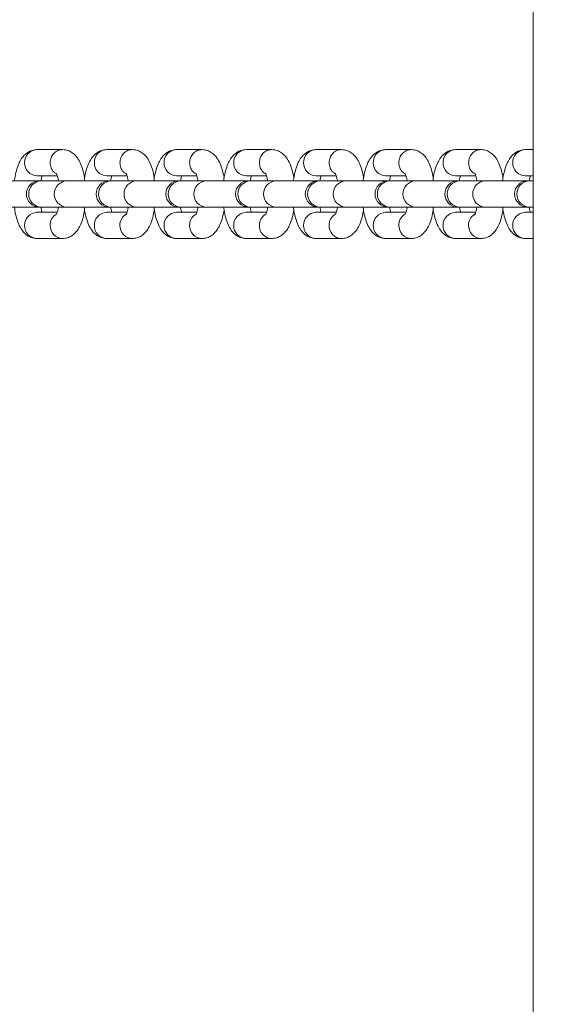
# Model space of a CAD drawing. Units: millimetres. Extents: x -3723 to 3779, y -5016 to 5131.
# Drawn here: x -115 to -11, y 46 to 234 of the extents above; entities that cross this region are included whole.
import ezdxf

# ---------------------------------------------------------------- set-up
doc = ezdxf.new("R2010")
doc.units = ezdxf.units.MM
doc.layers.add('WYMIARY', color=7, linetype='Continuous')
doc.styles.add('SLDTEXTSTYLE0', font='TXT', dxfattribs={"width": 0.75})
doc.dimstyles.new('SLDDIMSTYLE0', dxfattribs={"dimtxt": 132.291667, "dimasz": 3.302, "dimexe": 0, "dimexo": 0.0625, "dimgap": 33.072917, "dimtad": 1, "dimdec": 0, "dimrnd": 1e-09, "dimzin": 12, "dimdsep": 46, "dimtxsty": 'SLDTEXTSTYLE0', "dimsah": 1, "dimcen": 0.09, "dimadec": 0, "dimazin": 3, "dimtfac": 1, "dimtdec": 0, "dimtofl": 0, "dimtmove": 0, "dimatfit": 3, "dimfxl": 0, "dimfrac": 2, "dimtolj": 1, "dimtzin": 12, "dimarcsym": 0})

# ---------------------------------------------------------------- blocks, each defined once
blk = doc.blocks.new('_D_1')
at = {"layer": 'WYMIARY', "color": 7}
for p, q in [((3779.22, 761.91), (3779.22, -5014.09)), ((-3187.8, -668.86), (-3187.8, -5014.09)), ((-3187.8, -5013.09), (3779.22, -5013.09))]:
    blk.add_line(p, q, dxfattribs=at)
for points in [[(-3187.8, -5013.09), (-3184.5, -5013.6), (-3184.5, -5012.59)], [(3779.22, -5013.09), (3775.92, -5012.59), (3775.92, -5013.6)]]:
    blk.add_solid(points, dxfattribs=at)
at = {"layer": 'WYMIARY', "color": 7, "insert": (174.89, -4842.56), "char_height": 132.292, "attachment_point": 1, "style": 'SLDTEXTSTYLE0'}
blk.add_mtext('6967', dxfattribs=at)

msp = doc.modelspace()

# ---------------------------------------------------------------- linework, layer by layer
at = {"color": 7, "linetype": 'Continuous', "lineweight": 15}
for p, q in [((-16.48, -857.54), (-16.48, 754.91)), ((-106.43, 209.41), (-111.32, 209.41)), ((-93.1, 209.41), (-97.99, 209.41)), ((-79.78, 209.41), (-84.67, 209.41)), ((-66.45, 209.41), (-71.34, 209.41)), ((-53.12, 209.41), (-58.01, 209.41)), ((-39.79, 209.41), (-44.68, 209.41)), ((-26.46, 209.41), (-31.35, 209.41)), ((-16.48, 209.41), (-18.03, 209.41)), ((-110.84, 203.41), (-118.95, 203.41)), ((-111.32, 204.41), (-107.44, 204.41)), ((-110.51, 203.41), (-110.84, 203.41)), ((-105.62, 203.41), (-110.51, 203.41)), ((-97.51, 203.41), (-105.62, 203.41)), ((-97.99, 204.41), (-94.12, 204.41)), ((-97.18, 203.41), (-97.51, 203.41)), ((-92.29, 203.41), (-97.18, 203.41)), ((-84.18, 203.41), (-92.29, 203.41)), ((-84.67, 204.41), (-80.79, 204.41)), ((-83.86, 203.41), (-84.18, 203.41)), ((-78.97, 203.41), (-83.86, 203.41)), ((-70.86, 203.41), (-78.97, 203.41)), ((-71.34, 204.41), (-67.46, 204.41)), ((-70.53, 203.41), (-70.86, 203.41)), ((-65.64, 203.41), (-70.53, 203.41)), ((-57.53, 203.41), (-65.64, 203.41)), ((-58.01, 204.41), (-54.13, 204.41)), ((-57.2, 203.41), (-57.53, 203.41)), ((-52.31, 203.41), (-57.2, 203.41)), ((-44.2, 203.41), (-52.31, 203.41)), ((-44.68, 204.41), (-40.8, 204.41)), ((-43.87, 203.41), (-44.2, 203.41)), ((-38.98, 203.41), (-43.87, 203.41)), ((-30.87, 203.41), (-38.98, 203.41)), ((-31.35, 204.41), (-27.48, 204.41)), ((-30.54, 203.41), (-30.87, 203.41)), ((-25.66, 203.41), (-30.54, 203.41)), ((-17.54, 203.41), (-25.66, 203.41)), ((-18.03, 204.41), (-16.48, 204.41)), ((-17.22, 203.41), (-17.54, 203.41)), ((-16.48, 203.41), (-17.22, 203.41)), ((-118.95, 198.41), (-110.84, 198.41)), ((-110.84, 198.41), (-110.51, 198.41)), ((-110.51, 198.41), (-105.62, 198.41)), ((-105.62, 198.41), (-97.51, 198.41)), ((-97.51, 198.41), (-97.18, 198.41)), ((-97.18, 198.41), (-92.29, 198.41)), ((-92.29, 198.41), (-84.18, 198.41)), ((-84.18, 198.41), (-83.86, 198.41)), ((-83.86, 198.41), (-78.97, 198.41)), ((-78.97, 198.41), (-70.86, 198.41)), ((-70.86, 198.41), (-70.53, 198.41)), ((-70.53, 198.41), (-65.64, 198.41)), ((-65.64, 198.41), (-57.53, 198.41)), ((-57.53, 198.41), (-57.2, 198.41)), ((-57.2, 198.41), (-52.31, 198.41)), ((-52.31, 198.41), (-44.2, 198.41)), ((-44.2, 198.41), (-43.87, 198.41)), ((-43.87, 198.41), (-38.98, 198.41)), ((-38.98, 198.41), (-30.87, 198.41)), ((-30.87, 198.41), (-30.54, 198.41)), ((-30.54, 198.41), (-25.66, 198.41)), ((-25.66, 198.41), (-17.54, 198.41)), ((-17.54, 198.41), (-17.22, 198.41)), ((-17.22, 198.41), (-16.48, 198.41)), ((-107.44, 197.41), (-111.32, 197.41)), ((-94.12, 197.41), (-97.99, 197.41)), ((-80.79, 197.41), (-84.67, 197.41)), ((-67.46, 197.41), (-71.34, 197.41)), ((-54.13, 197.41), (-58.01, 197.41)), ((-40.8, 197.41), (-44.68, 197.41)), ((-27.48, 197.41), (-31.35, 197.41)), ((-16.48, 197.41), (-18.03, 197.41)), ((-111.32, 192.41), (-106.43, 192.41)), ((-97.99, 192.41), (-93.1, 192.41)), ((-84.67, 192.41), (-79.78, 192.41)), ((-71.34, 192.41), (-66.45, 192.41)), ((-58.01, 192.41), (-53.12, 192.41)), ((-44.68, 192.41), (-39.79, 192.41)), ((-31.35, 192.41), (-26.46, 192.41)), ((-18.03, 192.41), (-16.48, 192.41))]:
    msp.add_line(p, q, dxfattribs=at)
at = {"color": 8, "linetype": 'Continuous', "lineweight": 15}
for centre, radius, start, end in [((-111.25, 206.97), 2.43, 91.6536, 181.5633), ((-97.92, 206.97), 2.43, 91.6536, 181.5633), ((-84.6, 206.97), 2.43, 91.6536, 181.5633), ((-71.27, 206.97), 2.43, 91.6536, 181.5633), ((-57.94, 206.97), 2.43, 91.6536, 181.5633), ((-44.61, 206.97), 2.43, 91.6536, 181.5633), ((-31.28, 206.97), 2.43, 91.6536, 181.5633), ((-17.96, 206.97), 2.43, 91.6536, 181.5633), ((-111.25, 206.84), 2.43, 178.4367, 268.3464), ((-97.92, 206.84), 2.43, 178.4367, 268.3464), ((-84.6, 206.84), 2.43, 178.4367, 268.3464), ((-71.27, 206.84), 2.43, 178.4367, 268.3464), ((-57.94, 206.84), 2.43, 178.4367, 268.3464), ((-44.61, 206.84), 2.43, 178.4367, 268.3464), ((-31.28, 206.84), 2.43, 178.4367, 268.3464), ((-17.96, 206.84), 2.43, 178.4367, 268.3464), ((-110.4, 200.91), 2.5, 92.5898, 267.4102), ((-105.51, 200.91), 2.5, 92.5898, 267.4102), ((-97.07, 200.91), 2.5, 92.5898, 267.4102), ((-92.18, 200.91), 2.5, 92.5898, 267.4102), ((-83.74, 200.91), 2.5, 92.5898, 267.4102), ((-78.85, 200.91), 2.5, 92.5898, 267.4102), ((-70.42, 200.91), 2.5, 92.5898, 267.4102), ((-65.53, 200.91), 2.5, 92.5898, 267.4102), ((-57.09, 200.91), 2.5, 92.5898, 267.4102), ((-52.2, 200.91), 2.5, 92.5898, 267.4102), ((-43.76, 200.91), 2.5, 92.5898, 267.4102), ((-38.87, 200.91), 2.5, 92.5898, 267.4102), ((-30.43, 200.91), 2.5, 92.5898, 267.4102), ((-25.54, 200.91), 2.5, 92.5898, 267.4102), ((-17.1, 200.91), 2.5, 92.5898, 267.4102), ((-111.25, 194.97), 2.43, 91.6536, 181.5633), ((-106.27, 194.93), 2.53, 124.4254, 180.616), ((-97.92, 194.97), 2.43, 91.6536, 181.5633), ((-92.94, 194.93), 2.53, 124.4254, 180.616), ((-84.6, 194.97), 2.43, 91.6536, 181.5633), ((-79.61, 194.93), 2.53, 124.4254, 180.616), ((-71.27, 194.97), 2.43, 91.6536, 181.5633), ((-66.28, 194.93), 2.53, 124.4254, 180.616), ((-57.94, 194.97), 2.43, 91.6536, 181.5633), ((-52.96, 194.93), 2.53, 124.4254, 180.616), ((-44.61, 194.97), 2.43, 91.6536, 181.5633), ((-39.63, 194.93), 2.53, 124.4254, 180.616), ((-31.28, 194.97), 2.43, 91.6536, 181.5633), ((-26.3, 194.93), 2.53, 124.4254, 180.616), ((-17.96, 194.97), 2.43, 91.6536, 181.5633), ((-111.25, 194.84), 2.43, 178.4367, 268.3464), ((-106.37, 194.83), 2.42, 178.1892, 268.6217), ((-97.92, 194.84), 2.43, 178.4367, 268.3464), ((-93.04, 194.83), 2.42, 178.1892, 268.6217), ((-84.6, 194.84), 2.43, 178.4367, 268.3464), ((-79.72, 194.83), 2.42, 178.1892, 268.6217), ((-71.27, 194.84), 2.43, 178.4367, 268.3464), ((-66.39, 194.83), 2.42, 178.1892, 268.6217), ((-57.94, 194.84), 2.43, 178.4367, 268.3464), ((-53.06, 194.83), 2.42, 178.1892, 268.6217), ((-44.61, 194.84), 2.43, 178.4367, 268.3464), ((-39.73, 194.83), 2.42, 178.1892, 268.6217), ((-31.28, 194.84), 2.43, 178.4367, 268.3464), ((-26.41, 194.83), 2.42, 178.1892, 268.6217), ((-17.96, 194.84), 2.43, 178.4367, 268.3464)]:
    msp.add_arc(centre, radius, start, end, dxfattribs=at)
at = {"color": 7, "linetype": 'Continuous', "lineweight": 15}
for centre in [(-110.84, 200.91), (-97.51, 200.91), (-84.18, 200.91), (-70.86, 200.91), (-57.53, 200.91), (-44.2, 200.91), (-30.87, 200.91), (-17.54, 200.91)]:
    msp.add_arc(centre, 2.5, 90, 270, dxfattribs=at)
for points, knots in [([(-111.32, 209.41), (-111.64, 209.38), (-112.27, 209.32), (-113.1, 208.9), (-113.79, 208.33), (-114.36, 207.59), (-114.86, 206.63), (-115.26, 205.39), (-115.52, 204.27), (-115.59, 203.57), (-115.61, 203.41)], [0, 0, 0, 0, 0.114599, 0.225906, 0.336996, 0.458178, 0.601782, 0.774751, 0.948442, 1, 1, 1, 1]), ([(-102.21, 203.96), (-102.22, 203.99), (-102.28, 204.53), (-102.52, 205.49), (-102.95, 206.75), (-103.5, 207.76), (-104.17, 208.54), (-104.95, 209.08), (-105.73, 209.37), (-106.24, 209.4), (-106.43, 209.41)], [0, 0, 0, 0, 0.010628, 0.186767, 0.372262, 0.546395, 0.681783, 0.806514, 0.926625, 1, 1, 1, 1]), ([(-97.99, 209.41), (-98.31, 209.38), (-98.94, 209.32), (-99.77, 208.9), (-100.46, 208.33), (-101.03, 207.59), (-101.53, 206.63), (-101.94, 205.39), (-102.19, 204.27), (-102.26, 203.57), (-102.28, 203.41)], [0, 0, 0, 0, 0.114599, 0.225906, 0.336996, 0.458178, 0.601782, 0.774751, 0.948442, 1, 1, 1, 1]), ([(-88.89, 203.96), (-88.89, 203.99), (-88.95, 204.53), (-89.19, 205.49), (-89.62, 206.75), (-90.17, 207.76), (-90.84, 208.54), (-91.62, 209.08), (-92.41, 209.37), (-92.91, 209.4), (-93.1, 209.41)], [0, 0, 0, 0, 0.010628, 0.186767, 0.372262, 0.546395, 0.681783, 0.806514, 0.926625, 1, 1, 1, 1]), ([(-84.67, 209.41), (-84.99, 209.38), (-85.61, 209.32), (-86.45, 208.9), (-87.13, 208.33), (-87.7, 207.59), (-88.2, 206.63), (-88.61, 205.39), (-88.86, 204.27), (-88.94, 203.57), (-88.95, 203.41)], [0, 0, 0, 0, 0.114599, 0.225906, 0.336996, 0.458178, 0.601782, 0.774751, 0.948442, 1, 1, 1, 1]), ([(-75.56, 203.96), (-75.56, 203.99), (-75.63, 204.53), (-75.87, 205.49), (-76.29, 206.75), (-76.84, 207.76), (-77.52, 208.54), (-78.29, 209.08), (-79.08, 209.37), (-79.58, 209.4), (-79.78, 209.41)], [0, 0, 0, 0, 0.010628, 0.186767, 0.372262, 0.546395, 0.681783, 0.806514, 0.926625, 1, 1, 1, 1]), ([(-71.34, 209.41), (-71.66, 209.38), (-72.29, 209.32), (-73.12, 208.9), (-73.8, 208.33), (-74.37, 207.59), (-74.87, 206.63), (-75.28, 205.39), (-75.54, 204.27), (-75.61, 203.57), (-75.63, 203.41)], [0, 0, 0, 0, 0.114599, 0.225906, 0.336996, 0.458178, 0.601782, 0.774751, 0.948442, 1, 1, 1, 1]), ([(-62.23, 203.96), (-62.23, 203.99), (-62.3, 204.53), (-62.54, 205.49), (-62.96, 206.75), (-63.52, 207.76), (-64.19, 208.54), (-64.96, 209.08), (-65.75, 209.37), (-66.26, 209.4), (-66.45, 209.41)], [0, 0, 0, 0, 0.010628, 0.186767, 0.372262, 0.546395, 0.681783, 0.806514, 0.926625, 1, 1, 1, 1]), ([(-58.01, 209.41), (-58.33, 209.38), (-58.96, 209.32), (-59.79, 208.9), (-60.47, 208.33), (-61.04, 207.59), (-61.55, 206.63), (-61.95, 205.39), (-62.21, 204.27), (-62.28, 203.57), (-62.3, 203.41)], [0, 0, 0, 0, 0.114599, 0.225906, 0.336996, 0.458178, 0.601782, 0.774751, 0.948442, 1, 1, 1, 1]), ([(-48.9, 203.96), (-48.91, 203.99), (-48.97, 204.53), (-49.21, 205.49), (-49.63, 206.75), (-50.19, 207.76), (-50.86, 208.54), (-51.64, 209.08), (-52.42, 209.37), (-52.93, 209.4), (-53.12, 209.41)], [0, 0, 0, 0, 0.010628, 0.186767, 0.372262, 0.546395, 0.681783, 0.806514, 0.926625, 1, 1, 1, 1]), ([(-44.68, 209.41), (-45, 209.38), (-45.63, 209.32), (-46.46, 208.9), (-47.15, 208.33), (-47.72, 207.59), (-48.22, 206.63), (-48.62, 205.39), (-48.88, 204.27), (-48.95, 203.57), (-48.97, 203.41)], [0, 0, 0, 0, 0.114599, 0.225906, 0.336996, 0.458178, 0.601782, 0.774751, 0.948442, 1, 1, 1, 1]), ([(-35.57, 203.96), (-35.58, 203.99), (-35.64, 204.53), (-35.88, 205.49), (-36.31, 206.75), (-36.86, 207.76), (-37.53, 208.54), (-38.31, 209.08), (-39.09, 209.37), (-39.6, 209.4), (-39.79, 209.41)], [0, 0, 0, 0, 0.010628, 0.186767, 0.372262, 0.546395, 0.681783, 0.806514, 0.926625, 1, 1, 1, 1]), ([(-31.35, 209.41), (-31.67, 209.38), (-32.3, 209.32), (-33.13, 208.9), (-33.82, 208.33), (-34.39, 207.59), (-34.89, 206.63), (-35.3, 205.39), (-35.55, 204.27), (-35.63, 203.57), (-35.64, 203.41)], [0, 0, 0, 0, 0.114599, 0.225906, 0.336996, 0.458178, 0.601782, 0.774751, 0.948442, 1, 1, 1, 1]), ([(-22.25, 203.96), (-22.25, 203.99), (-22.31, 204.53), (-22.56, 205.49), (-22.98, 206.75), (-23.53, 207.76), (-24.2, 208.54), (-24.98, 209.08), (-25.77, 209.37), (-26.27, 209.4), (-26.46, 209.41)], [0, 0, 0, 0, 0.010628, 0.186767, 0.372262, 0.546395, 0.681783, 0.806514, 0.926625, 1, 1, 1, 1]), ([(-18.03, 209.41), (-18.35, 209.38), (-18.98, 209.32), (-19.81, 208.9), (-20.49, 208.33), (-21.06, 207.59), (-21.56, 206.63), (-21.97, 205.39), (-22.23, 204.27), (-22.3, 203.57), (-22.31, 203.41)], [0, 0, 0, 0, 0.114599, 0.225906, 0.336996, 0.458178, 0.601782, 0.774751, 0.948442, 1, 1, 1, 1]), ([(-110.56, 203.41), (-110.52, 203.61), (-110.44, 204.02), (-110.35, 204.28), (-110.31, 204.41)], [0, 0, 0, 0, 0.5167956, 1, 1, 1, 1]), ([(-107.64, 204.89), (-107.64, 204.89), (-107.63, 204.88), (-107.49, 204.58), (-107.33, 204.09), (-107.24, 203.62), (-107.19, 203.41)], [0, 0, 0, 0, 0.1804084, 0.4464138, 0.746878, 1, 1, 1, 1]), ([(-97.23, 203.41), (-97.19, 203.61), (-97.12, 204.02), (-97.03, 204.28), (-96.98, 204.41)], [0, 0, 0, 0, 0.516796, 1, 1, 1, 1]), ([(-94.31, 204.89), (-94.31, 204.89), (-94.3, 204.88), (-94.16, 204.58), (-94, 204.08), (-93.91, 203.61), (-93.86, 203.39)], [0, 0, 0, 0, 0.179324, 0.44373, 0.742388, 1, 1, 1, 1]), ([(-83.9, 203.41), (-83.86, 203.61), (-83.79, 204.02), (-83.7, 204.28), (-83.65, 204.41)], [0, 0, 0, 0, 0.516796, 1, 1, 1, 1]), ([(-80.99, 204.89), (-80.98, 204.89), (-80.98, 204.88), (-80.83, 204.58), (-80.67, 204.08), (-80.58, 203.61), (-80.54, 203.39)], [0, 0, 0, 0, 0.179324, 0.44373, 0.742388, 1, 1, 1, 1]), ([(-70.57, 203.41), (-70.53, 203.61), (-70.46, 204.02), (-70.37, 204.28), (-70.33, 204.41)], [0, 0, 0, 0, 0.516796, 1, 1, 1, 1]), ([(-67.66, 204.89), (-67.65, 204.89), (-67.65, 204.88), (-67.5, 204.58), (-67.34, 204.08), (-67.25, 203.61), (-67.21, 203.39)], [0, 0, 0, 0, 0.179324, 0.44373, 0.742388, 1, 1, 1, 1]), ([(-57.24, 203.41), (-57.21, 203.61), (-57.13, 204.02), (-57.04, 204.28), (-57, 204.41)], [0, 0, 0, 0, 0.516796, 1, 1, 1, 1]), ([(-54.33, 204.89), (-54.33, 204.89), (-54.32, 204.88), (-54.18, 204.58), (-54.01, 204.08), (-53.92, 203.61), (-53.88, 203.39)], [0, 0, 0, 0, 0.179324, 0.44373, 0.742388, 1, 1, 1, 1]), ([(-43.92, 203.41), (-43.88, 203.61), (-43.81, 204.02), (-43.71, 204.28), (-43.67, 204.41)], [0, 0, 0, 0, 0.516796, 1, 1, 1, 1]), ([(-41, 204.89), (-41, 204.89), (-40.99, 204.88), (-40.85, 204.58), (-40.69, 204.08), (-40.59, 203.61), (-40.55, 203.39)], [0, 0, 0, 0, 0.179324, 0.44373, 0.742388, 1, 1, 1, 1]), ([(-30.59, 203.41), (-30.55, 203.61), (-30.48, 204.02), (-30.39, 204.28), (-30.34, 204.41)], [0, 0, 0, 0, 0.5167956, 1, 1, 1, 1]), ([(-27.67, 204.89), (-27.67, 204.89), (-27.66, 204.88), (-27.52, 204.58), (-27.36, 204.09), (-27.27, 203.62), (-27.23, 203.41)], [0, 0, 0, 0, 0.180408, 0.446414, 0.746878, 1, 1, 1, 1]), ([(-17.26, 203.41), (-17.22, 203.61), (-17.15, 204.02), (-17.06, 204.28), (-17.02, 204.41)], [0, 0, 0, 0, 0.516796, 1, 1, 1, 1]), ([(-115.61, 198.41), (-115.58, 198.19), (-115.5, 197.46), (-115.24, 196.32), (-114.81, 195.06), (-114.25, 194.05), (-113.58, 193.27), (-112.81, 192.73), (-112.02, 192.44), (-111.51, 192.42), (-111.32, 192.41)], [0, 0, 0, 0, 0.069776, 0.235385, 0.40979, 0.573513, 0.700807, 0.818081, 0.931012, 1, 1, 1, 1]), ([(-110.31, 197.41), (-110.35, 197.53), (-110.44, 197.79), (-110.52, 198.19), (-110.56, 198.41)], [0, 0, 0, 0, 0.455725, 1, 1, 1, 1]), ([(-107.2, 198.41), (-107.24, 198.2), (-107.32, 197.73), (-107.49, 197.23), (-107.64, 196.92), (-107.64, 196.93), (-107.64, 196.93)], [0, 0, 0, 0, 0.239687, 0.55179, 0.830496, 1, 1, 1, 1]), ([(-106.43, 192.41), (-106.11, 192.43), (-105.48, 192.49), (-104.65, 192.91), (-103.97, 193.48), (-103.4, 194.22), (-102.9, 195.19), (-102.48, 196.39), (-102.3, 197.38), (-102.21, 197.86)], [0, 0, 0, 0, 0.121913, 0.240323, 0.358503, 0.487419, 0.640188, 0.824196, 1, 1, 1, 1]), ([(-102.28, 198.41), (-102.26, 198.19), (-102.17, 197.46), (-101.91, 196.32), (-101.48, 195.06), (-100.93, 194.05), (-100.25, 193.27), (-99.48, 192.73), (-98.69, 192.44), (-98.19, 192.42), (-97.99, 192.41)], [0, 0, 0, 0, 0.069776, 0.235385, 0.40979, 0.573513, 0.700807, 0.818081, 0.931012, 1, 1, 1, 1]), ([(-96.98, 197.41), (-97.02, 197.53), (-97.11, 197.79), (-97.19, 198.19), (-97.23, 198.41)], [0, 0, 0, 0, 0.455725, 1, 1, 1, 1]), ([(-93.87, 198.42), (-93.91, 198.21), (-93.99, 197.73), (-94.16, 197.23), (-94.31, 196.92), (-94.31, 196.93), (-94.31, 196.93)], [0, 0, 0, 0, 0.24485, 0.554834, 0.831647, 1, 1, 1, 1]), ([(-93.1, 192.41), (-92.78, 192.43), (-92.16, 192.49), (-91.32, 192.91), (-90.64, 193.48), (-90.07, 194.22), (-89.57, 195.19), (-89.16, 196.39), (-88.97, 197.38), (-88.88, 197.86)], [0, 0, 0, 0, 0.121913, 0.240323, 0.358503, 0.487419, 0.640188, 0.824196, 1, 1, 1, 1]), ([(-88.95, 198.41), (-88.93, 198.19), (-88.85, 197.46), (-88.58, 196.32), (-88.15, 195.06), (-87.6, 194.05), (-86.93, 193.27), (-86.15, 192.73), (-85.36, 192.44), (-84.86, 192.42), (-84.67, 192.41)], [0, 0, 0, 0, 0.069776, 0.235385, 0.40979, 0.573513, 0.700807, 0.818081, 0.931012, 1, 1, 1, 1]), ([(-83.65, 197.41), (-83.7, 197.53), (-83.79, 197.79), (-83.86, 198.19), (-83.9, 198.41)], [0, 0, 0, 0, 0.455725, 1, 1, 1, 1]), ([(-80.54, 198.42), (-80.58, 198.21), (-80.67, 197.73), (-80.83, 197.23), (-80.98, 196.92), (-80.98, 196.93), (-80.98, 196.93)], [0, 0, 0, 0, 0.24485, 0.554834, 0.831647, 1, 1, 1, 1]), ([(-79.78, 192.41), (-79.46, 192.43), (-78.83, 192.49), (-78, 192.91), (-77.31, 193.48), (-76.74, 194.22), (-76.24, 195.19), (-75.83, 196.39), (-75.65, 197.38), (-75.56, 197.86)], [0, 0, 0, 0, 0.121913, 0.240323, 0.358503, 0.487419, 0.640188, 0.824196, 1, 1, 1, 1]), ([(-75.62, 198.41), (-75.6, 198.19), (-75.52, 197.46), (-75.25, 196.32), (-74.82, 195.06), (-74.27, 194.05), (-73.6, 193.27), (-72.82, 192.73), (-72.04, 192.44), (-71.53, 192.42), (-71.34, 192.41)], [0, 0, 0, 0, 0.069776, 0.235385, 0.40979, 0.573513, 0.700807, 0.818081, 0.931012, 1, 1, 1, 1]), ([(-70.33, 197.41), (-70.37, 197.53), (-70.46, 197.79), (-70.53, 198.19), (-70.58, 198.41)], [0, 0, 0, 0, 0.455725, 1, 1, 1, 1]), ([(-67.21, 198.42), (-67.25, 198.21), (-67.34, 197.73), (-67.5, 197.23), (-67.65, 196.92), (-67.65, 196.93), (-67.65, 196.93)], [0, 0, 0, 0, 0.24485, 0.554834, 0.831647, 1, 1, 1, 1]), ([(-66.45, 192.41), (-66.13, 192.43), (-65.5, 192.49), (-64.67, 192.91), (-63.98, 193.48), (-63.41, 194.22), (-62.92, 195.19), (-62.5, 196.39), (-62.32, 197.38), (-62.23, 197.86)], [0, 0, 0, 0, 0.121913, 0.240323, 0.358503, 0.487419, 0.640188, 0.824196, 1, 1, 1, 1]), ([(-62.3, 198.41), (-62.27, 198.19), (-62.19, 197.46), (-61.92, 196.32), (-61.49, 195.06), (-60.94, 194.05), (-60.27, 193.27), (-59.49, 192.73), (-58.71, 192.44), (-58.2, 192.42), (-58.01, 192.41)], [0, 0, 0, 0, 0.069776, 0.235385, 0.40979, 0.573513, 0.700807, 0.818081, 0.931012, 1, 1, 1, 1]), ([(-57, 197.41), (-57.04, 197.53), (-57.13, 197.79), (-57.21, 198.19), (-57.25, 198.41)], [0, 0, 0, 0, 0.455725, 1, 1, 1, 1]), ([(-53.88, 198.42), (-53.92, 198.21), (-54.01, 197.73), (-54.18, 197.23), (-54.33, 196.92), (-54.33, 196.93), (-54.33, 196.93)], [0, 0, 0, 0, 0.24485, 0.554834, 0.831647, 1, 1, 1, 1]), ([(-53.12, 192.41), (-52.8, 192.43), (-52.17, 192.49), (-51.34, 192.91), (-50.66, 193.48), (-50.09, 194.22), (-49.59, 195.19), (-49.17, 196.39), (-48.99, 197.38), (-48.9, 197.86)], [0, 0, 0, 0, 0.121913, 0.240323, 0.358503, 0.487419, 0.640188, 0.824196, 1, 1, 1, 1]), ([(-48.97, 198.41), (-48.94, 198.19), (-48.86, 197.46), (-48.6, 196.32), (-48.17, 195.06), (-47.61, 194.05), (-46.94, 193.27), (-46.17, 192.73), (-45.38, 192.44), (-44.87, 192.42), (-44.68, 192.41)], [0, 0, 0, 0, 0.069776, 0.235385, 0.40979, 0.573513, 0.700807, 0.818081, 0.931012, 1, 1, 1, 1]), ([(-43.67, 197.41), (-43.71, 197.53), (-43.8, 197.79), (-43.88, 198.19), (-43.92, 198.41)], [0, 0, 0, 0, 0.455725, 1, 1, 1, 1]), ([(-40.56, 198.42), (-40.59, 198.21), (-40.68, 197.73), (-40.85, 197.23), (-41, 196.92), (-41, 196.93), (-41, 196.93)], [0, 0, 0, 0, 0.24485, 0.554834, 0.831647, 1, 1, 1, 1]), ([(-39.79, 192.41), (-39.47, 192.43), (-38.84, 192.49), (-38.01, 192.91), (-37.33, 193.48), (-36.76, 194.22), (-36.26, 195.19), (-35.85, 196.39), (-35.66, 197.38), (-35.57, 197.86)], [0, 0, 0, 0, 0.121913, 0.240323, 0.358503, 0.487419, 0.640188, 0.824196, 1, 1, 1, 1]), ([(-35.64, 198.41), (-35.62, 198.19), (-35.54, 197.46), (-35.27, 196.32), (-34.84, 195.06), (-34.29, 194.05), (-33.62, 193.27), (-32.84, 192.73), (-32.05, 192.44), (-31.55, 192.42), (-31.35, 192.41)], [0, 0, 0, 0, 0.069776, 0.235385, 0.40979, 0.573513, 0.700807, 0.818081, 0.931012, 1, 1, 1, 1]), ([(-30.34, 197.41), (-30.38, 197.53), (-30.48, 197.79), (-30.55, 198.19), (-30.59, 198.41)], [0, 0, 0, 0, 0.455725, 1, 1, 1, 1]), ([(-27.23, 198.41), (-27.27, 198.2), (-27.36, 197.73), (-27.52, 197.23), (-27.67, 196.92), (-27.67, 196.93), (-27.67, 196.93)], [0, 0, 0, 0, 0.239687, 0.55179, 0.830496, 1, 1, 1, 1]), ([(-26.46, 192.41), (-26.15, 192.43), (-25.52, 192.49), (-24.68, 192.91), (-24, 193.48), (-23.43, 194.22), (-22.93, 195.19), (-22.52, 196.39), (-22.33, 197.38), (-22.25, 197.86)], [0, 0, 0, 0, 0.121913, 0.240323, 0.358503, 0.487419, 0.640188, 0.824196, 1, 1, 1, 1]), ([(-22.31, 198.41), (-22.29, 198.19), (-22.21, 197.46), (-21.94, 196.32), (-21.51, 195.06), (-20.96, 194.05), (-20.29, 193.27), (-19.51, 192.73), (-18.72, 192.44), (-18.22, 192.42), (-18.03, 192.41)], [0, 0, 0, 0, 0.069776, 0.235385, 0.40979, 0.573513, 0.700807, 0.818081, 0.931012, 1, 1, 1, 1]), ([(-17.02, 197.41), (-17.06, 197.53), (-17.15, 197.79), (-17.22, 198.19), (-17.26, 198.41)], [0, 0, 0, 0, 0.455725, 1, 1, 1, 1])]:
    msp.add_open_spline(points, degree=3, knots=knots, dxfattribs=at)
at = {"color": 8, "linetype": 'Continuous', "lineweight": 15}
for points in [[(-106.43, 209.41), (-106.74, 209.37), (-107.36, 209.29), (-108.14, 208.71), (-108.69, 207.89), (-108.76, 207.23), (-108.8, 206.91)], [(-93.1, 209.41), (-93.41, 209.37), (-94.03, 209.29), (-94.81, 208.71), (-95.36, 207.89), (-95.43, 207.23), (-95.47, 206.91)], [(-79.78, 209.41), (-80.09, 209.37), (-80.71, 209.29), (-81.49, 208.71), (-82.03, 207.89), (-82.1, 207.23), (-82.14, 206.91)], [(-66.45, 209.41), (-66.76, 209.37), (-67.38, 209.29), (-68.16, 208.71), (-68.71, 207.89), (-68.78, 207.23), (-68.81, 206.91)], [(-53.12, 209.41), (-53.43, 209.37), (-54.05, 209.29), (-54.83, 208.71), (-55.38, 207.89), (-55.45, 207.23), (-55.48, 206.91)], [(-39.79, 209.41), (-40.1, 209.37), (-40.72, 209.29), (-41.5, 208.71), (-42.05, 207.89), (-42.12, 207.23), (-42.16, 206.91)], [(-26.46, 209.41), (-26.77, 209.37), (-27.39, 209.29), (-28.18, 208.71), (-28.72, 207.89), (-28.79, 207.23), (-28.83, 206.91)]]:
    msp.add_open_spline(points, degree=3, dxfattribs=at)
for points in [[(-108.8, 206.91), (-108.76, 206.58), (-108.68, 205.93), (-108.24, 205.19), (-107.82, 204.93), (-107.67, 204.83)], [(-95.47, 206.91), (-95.43, 206.58), (-95.36, 205.93), (-94.91, 205.19), (-94.49, 204.93), (-94.34, 204.83)], [(-82.14, 206.91), (-82.1, 206.58), (-82.03, 205.93), (-81.58, 205.19), (-81.17, 204.93), (-81.02, 204.83)], [(-68.81, 206.91), (-68.77, 206.58), (-68.7, 205.93), (-68.26, 205.19), (-67.84, 204.93), (-67.69, 204.83)], [(-55.48, 206.91), (-55.45, 206.58), (-55.37, 205.93), (-54.93, 205.19), (-54.51, 204.93), (-54.36, 204.83)], [(-42.16, 206.91), (-42.12, 206.58), (-42.04, 205.93), (-41.6, 205.19), (-41.18, 204.93), (-41.03, 204.83)], [(-28.83, 206.91), (-28.79, 206.58), (-28.72, 205.93), (-28.27, 205.19), (-27.86, 204.93), (-27.71, 204.83)]]:
    msp.add_open_spline(points, degree=3, knots=[0, 0, 0, 0, 0.390434, 0.780869, 1, 1, 1, 1], dxfattribs=at)

# ---------------------------------------------------------------- dimensions: what is measured, and where the dimension line sits
at = {"layer": 'WYMIARY', "color": 7}
dim = msp.add_linear_dim(base=(3779.22, -5013.09), p1=(-3187.8, -667.86), p2=(3779.22, 762.91), dimstyle='SLDDIMSTYLE0', dxfattribs=at)
dim.commit()
dim.dimension.update_dxf_attribs({"geometry": '_D_1', "text_midpoint": (370.39, -5013.09), "dimtype": 160})

doc.saveas('drawing.dxf')
